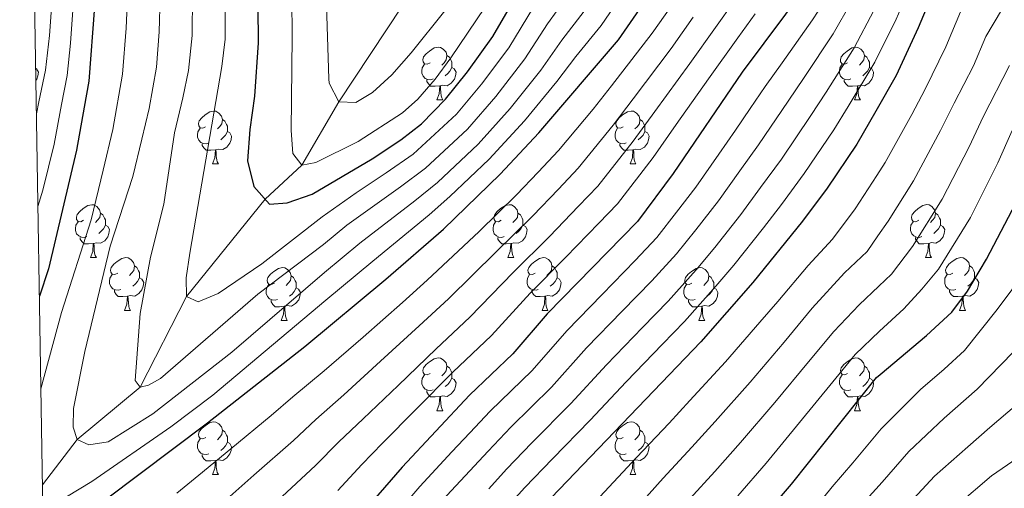
# Model space of a CAD drawing. Units: metres. Extents: x 612490 to 616994, y 4782177 to 4785222.
# Drawn here: x 613396 to 613583, y 4784080 to 4784168 of the extents above; entities that cross this region are included whole.
import ezdxf

# ---------------------------------------------------------------- set-up
doc = ezdxf.new("R2010")
doc.units = ezdxf.units.M
doc.header["$MEASUREMENT"] = 0
doc.linetypes.add('DGN Style 3', pattern=[1147.6976, 819.784, -327.9136])
for name, color, linetype, lineweight in [('Nivel 11', 7, 'Continuous', 0), ('Nivel 36', 7, 'Continuous', 0), ('Nivel 4', 7, 'Continuous', 0), ('Nivel 5', 7, 'Continuous', 0), ('Nivel 61', 7, 'Continuous', 0), ('Nivel 63', 7, 'Continuous', 0)]:
    doc.layers.add(name, color=color, linetype=linetype, lineweight=lineweight)

msp = doc.modelspace()

# ---------------------------------------------------------------- linework, layer by layer
at = {"layer": 'Nivel 11', "color": 142, "linetype": 'DGN Style 3', "lineweight": 13}
msp.add_polyline3d([(613400.13, 4784080.18, 468.65), (613406.71, 4784088.79, 465), (613418.64, 4784098.72, 460), (613427.44, 4784115.93, 455), (613442.38, 4784134.39, 450), (613449.36, 4784140.83, 445), (613456.41, 4784152.86, 440), (613468.43, 4784171.04, 435), (613471.32, 4784182.48, 430), (613477.58, 4784202.62, 425), (613480.14, 4784210.4, 420), (613481.78, 4784217.58, 415), (613487.33, 4784226.28, 410), (613490.8, 4784246.33, 405), (613489.23, 4784273.15, 400), (613485.76, 4784287.71, 395), (613478.82, 4784313.78, 390), (613470.25, 4784345.95, 385), (613458.34, 4784378.8, 380)], dxfattribs=at)
at = {"layer": 'Nivel 36', "color": 92, "linetype": 'Continuous', "lineweight": 0}
for p, q in [((613475.04, 4784153.24), (613476.17, 4784153.24)), ((613554.37, 4784153.24), (613555.5, 4784153.24)), ((613432.4, 4784141.1), (613433.53, 4784141.1)), ((613511.73, 4784141.1), (613512.86, 4784141.1)), ((613409.22, 4784123.33), (613410.34, 4784123.33)), ((613488.54, 4784123.33), (613489.67, 4784123.33)), ((613567.87, 4784123.33), (613569, 4784123.33)), ((613415.69, 4784113.3), (613416.82, 4784113.3)), ((613495.02, 4784113.3), (613496.14, 4784113.3)), ((613574.35, 4784113.3), (613575.47, 4784113.3)), ((613445.46, 4784111.39), (613446.59, 4784111.39)), ((613524.79, 4784111.39), (613525.92, 4784111.39)), ((613475.04, 4784094.25), (613476.17, 4784094.25)), ((613554.37, 4784094.25), (613555.5, 4784094.25)), ((613432.41, 4784082.11), (613433.53, 4784082.11)), ((613511.73, 4784082.11), (613512.86, 4784082.11))]:
    msp.add_line(p, q, dxfattribs=at)
at = {"layer": 'Nivel 36', "color": 92, "linetype": 'Continuous', "lineweight": 0, "flags": 128}
for points in [[(613473.74, 4784160.3), (613473.21, 4784160.03), (613472.68, 4784160.09), (613472.42, 4784160.46), (613472.36, 4784160.88), (613472.52, 4784161.4), (613473, 4784162), (613473.64, 4784162.53), (613474.54, 4784163.11), (613475.28, 4784163.27), (613475.71, 4784163.22), (613476.24, 4784162.9), (613476.77, 4784162.32), (613476.93, 4784161.68), (613476.82, 4784160.83), (613476.39, 4784160.3), (613475.97, 4784159.87)], [(613476.93, 4784161.68), (613477.4, 4784161.36), (613477.72, 4784160.72), (613477.88, 4784160.4), (613477.88, 4784159.82), (613477.88, 4784159.4), (613477.51, 4784158.71), (613477.09, 4784158.23), (613476.61, 4784157.81)], [(613553.07, 4784160.3), (613552.54, 4784160.03), (613552.01, 4784160.09), (613551.74, 4784160.46), (613551.69, 4784160.88), (613551.85, 4784161.4), (613552.33, 4784162), (613552.96, 4784162.53), (613553.86, 4784163.11), (613554.61, 4784163.27), (613555.03, 4784163.22), (613555.56, 4784162.9), (613556.09, 4784162.32), (613556.25, 4784161.68), (613556.14, 4784160.83), (613555.72, 4784160.3), (613555.3, 4784159.87)], [(613556.25, 4784161.68), (613556.73, 4784161.36), (613557.04, 4784160.72), (613557.2, 4784160.4), (613557.2, 4784159.82), (613557.2, 4784159.4), (613556.84, 4784158.71), (613556.42, 4784158.23), (613555.94, 4784157.81)], [(613474.33, 4784157.22), (613473.9, 4784157.06), (613473.32, 4784157.12), (613472.84, 4784157.33), (613472.42, 4784157.75), (613472.2, 4784158.34), (613472.2, 4784158.76), (613472.26, 4784159.34), (613472.68, 4784160.03)], [(613553.65, 4784157.22), (613553.23, 4784157.06), (613552.64, 4784157.12), (613552.17, 4784157.33), (613551.74, 4784157.75), (613551.53, 4784158.34), (613551.53, 4784158.76), (613551.58, 4784159.34), (613552.01, 4784160.03)], [(613398.8, 4784159.26), (613399, 4784159.15), (613399.35, 4784158.53), (613399.24, 4784157.81), (613399.03, 4784157.17), (613398.84, 4784156.94)], [(613477.88, 4784159.4), (613478.33, 4784159.15), (613478.68, 4784158.53), (613478.57, 4784157.81), (613478.36, 4784157.17), (613477.77, 4784156.43), (613476.98, 4784155.95), (613476.13, 4784156.05), (613475.7, 4784155.92)], [(613557.2, 4784159.4), (613557.66, 4784159.15), (613558, 4784158.53), (613557.9, 4784157.81), (613557.68, 4784157.17), (613557.1, 4784156.43), (613556.3, 4784155.95), (613555.46, 4784156.05), (613555.02, 4784155.92)], [(613475.59, 4784155.92), (613474.7, 4784155.84), (613473.85, 4784155.84), (613473.43, 4784156.27), (613473.11, 4784156.74), (613473.11, 4784157.06)], [(613475.04, 4784153.24), (613475.48, 4784154.4), (613475.59, 4784155.92), (613475.7, 4784155.92), (613475.73, 4784155.34), (613475.77, 4784154.65), (613475.84, 4784154.04), (613475.95, 4784153.64), (613476.17, 4784153.24)], [(613554.92, 4784155.92), (613554.02, 4784155.84), (613553.18, 4784155.84), (613552.75, 4784156.27), (613552.43, 4784156.74), (613552.43, 4784157.06)], [(613554.37, 4784153.24), (613554.8, 4784154.4), (613554.92, 4784155.92), (613555.02, 4784155.92), (613555.06, 4784155.34), (613555.1, 4784154.65), (613555.16, 4784154.04), (613555.28, 4784153.64), (613555.5, 4784153.24)], [(613431.1, 4784148.16), (613430.58, 4784147.89), (613430.04, 4784147.95), (613429.78, 4784148.32), (613429.72, 4784148.74), (613429.88, 4784149.26), (613430.36, 4784149.86), (613431, 4784150.39), (613431.9, 4784150.97), (613432.64, 4784151.13), (613433.07, 4784151.08), (613433.6, 4784150.76), (613434.13, 4784150.18), (613434.29, 4784149.54), (613434.18, 4784148.69), (613433.76, 4784148.16), (613433.34, 4784147.73)], [(613510.43, 4784148.16), (613509.9, 4784147.89), (613509.37, 4784147.95), (613509.11, 4784148.32), (613509.05, 4784148.74), (613509.21, 4784149.26), (613509.69, 4784149.86), (613510.33, 4784150.39), (613511.23, 4784150.97), (613511.97, 4784151.13), (613512.4, 4784151.08), (613512.93, 4784150.76), (613513.46, 4784150.18), (613513.62, 4784149.54), (613513.51, 4784148.69), (613513.08, 4784148.16), (613512.66, 4784147.73)], [(613434.29, 4784149.54), (613434.76, 4784149.22), (613435.08, 4784148.58), (613435.24, 4784148.26), (613435.24, 4784147.68), (613435.24, 4784147.26), (613434.87, 4784146.57), (613434.45, 4784146.09), (613433.97, 4784145.67)], [(613513.62, 4784149.54), (613514.09, 4784149.22), (613514.41, 4784148.58), (613514.57, 4784148.26), (613514.57, 4784147.68), (613514.57, 4784147.26), (613514.2, 4784146.57), (613513.78, 4784146.09), (613513.3, 4784145.67)], [(613431.69, 4784145.08), (613431.26, 4784144.92), (613430.68, 4784144.98), (613430.2, 4784145.19), (613429.78, 4784145.61), (613429.56, 4784146.2), (613429.56, 4784146.62), (613429.62, 4784147.2), (613430.04, 4784147.89)], [(613435.24, 4784147.26), (613435.7, 4784147.01), (613436.04, 4784146.39), (613435.93, 4784145.67), (613435.72, 4784145.03), (613435.14, 4784144.29), (613434.34, 4784143.81), (613433.49, 4784143.91), (613433.06, 4784143.78)], [(613511.02, 4784145.08), (613510.59, 4784144.92), (613510.01, 4784144.98), (613509.53, 4784145.19), (613509.11, 4784145.61), (613508.89, 4784146.2), (613508.89, 4784146.62), (613508.95, 4784147.2), (613509.37, 4784147.89)], [(613514.57, 4784147.26), (613515.02, 4784147.01), (613515.37, 4784146.39), (613515.26, 4784145.67), (613515.05, 4784145.03), (613514.46, 4784144.29), (613513.67, 4784143.81), (613512.82, 4784143.91), (613512.39, 4784143.78)], [(613432.95, 4784143.78), (613432.06, 4784143.7), (613431.22, 4784143.7), (613430.79, 4784144.13), (613430.47, 4784144.6), (613430.47, 4784144.92)], [(613512.28, 4784143.78), (613511.39, 4784143.7), (613510.54, 4784143.7), (613510.12, 4784144.13), (613509.8, 4784144.6), (613509.8, 4784144.92)], [(613432.4, 4784141.1), (613432.84, 4784142.26), (613432.95, 4784143.78), (613433.06, 4784143.78), (613433.1, 4784143.2), (613433.13, 4784142.51), (613433.2, 4784141.9), (613433.32, 4784141.5), (613433.53, 4784141.1)], [(613511.73, 4784141.1), (613512.17, 4784142.26), (613512.28, 4784143.78), (613512.39, 4784143.78), (613512.42, 4784143.2), (613512.46, 4784142.51), (613512.53, 4784141.9), (613512.64, 4784141.5), (613512.86, 4784141.1)], [(613407.92, 4784130.39), (613407.39, 4784130.12), (613406.86, 4784130.18), (613406.59, 4784130.55), (613406.54, 4784130.98), (613406.7, 4784131.5), (613407.18, 4784132.09), (613407.81, 4784132.62), (613408.71, 4784133.2), (613409.46, 4784133.36), (613409.88, 4784133.31), (613410.41, 4784133), (613410.94, 4784132.41), (613411.1, 4784131.77), (613410.99, 4784130.92), (613410.57, 4784130.39), (613410.15, 4784129.96)], [(613411.1, 4784131.77), (613411.58, 4784131.46), (613411.89, 4784130.82), (613412.05, 4784130.5), (613412.05, 4784129.92), (613412.05, 4784129.49), (613411.68, 4784128.8), (613411.26, 4784128.32), (613410.78, 4784127.9)], [(613487.24, 4784130.39), (613486.72, 4784130.12), (613486.18, 4784130.18), (613485.92, 4784130.55), (613485.86, 4784130.98), (613486.02, 4784131.5), (613486.5, 4784132.09), (613487.14, 4784132.62), (613488.04, 4784133.2), (613488.78, 4784133.36), (613489.21, 4784133.31), (613489.74, 4784133), (613490.27, 4784132.41), (613490.43, 4784131.77), (613490.32, 4784130.92), (613489.9, 4784130.39), (613489.48, 4784129.96)], [(613490.43, 4784131.77), (613490.9, 4784131.46), (613491.22, 4784130.82), (613491.38, 4784130.5), (613491.38, 4784129.92), (613491.38, 4784129.49), (613491.01, 4784128.8), (613490.59, 4784128.32), (613490.11, 4784127.9)], [(613566.57, 4784130.39), (613566.04, 4784130.13), (613565.51, 4784130.18), (613565.25, 4784130.55), (613565.19, 4784130.98), (613565.35, 4784131.5), (613565.83, 4784132.09), (613566.47, 4784132.62), (613567.37, 4784133.21), (613568.11, 4784133.37), (613568.54, 4784133.31), (613569.07, 4784133), (613569.6, 4784132.41), (613569.76, 4784131.77), (613569.65, 4784130.92), (613569.22, 4784130.39), (613568.8, 4784129.97)], [(613569.76, 4784131.77), (613570.23, 4784131.46), (613570.55, 4784130.82), (613570.71, 4784130.5), (613570.71, 4784129.92), (613570.71, 4784129.49), (613570.34, 4784128.8), (613569.92, 4784128.32), (613569.44, 4784127.9)], [(613408.5, 4784127.31), (613408.08, 4784127.15), (613407.49, 4784127.21), (613407.02, 4784127.42), (613406.59, 4784127.84), (613406.38, 4784128.43), (613406.38, 4784128.85), (613406.43, 4784129.44), (613406.86, 4784130.12)], [(613487.83, 4784127.31), (613487.4, 4784127.15), (613486.82, 4784127.21), (613486.34, 4784127.42), (613485.92, 4784127.84), (613485.7, 4784128.43), (613485.7, 4784128.85), (613485.76, 4784129.44), (613486.18, 4784130.12)], [(613567.16, 4784127.31), (613566.73, 4784127.15), (613566.15, 4784127.21), (613565.67, 4784127.42), (613565.25, 4784127.85), (613565.03, 4784128.43), (613565.03, 4784128.85), (613565.09, 4784129.44), (613565.51, 4784130.13)], [(613412.05, 4784129.49), (613412.51, 4784129.24), (613412.85, 4784128.62), (613412.74, 4784127.9), (613412.53, 4784127.26), (613411.95, 4784126.52), (613411.15, 4784126.04), (613410.3, 4784126.14), (613409.87, 4784126.02)], [(613491.38, 4784129.49), (613491.84, 4784129.24), (613492.18, 4784128.62), (613492.07, 4784127.9), (613491.86, 4784127.26), (613491.28, 4784126.52), (613490.48, 4784126.04), (613489.63, 4784126.14), (613489.2, 4784126.02)], [(613570.71, 4784129.49), (613571.16, 4784129.24), (613571.51, 4784128.63), (613571.4, 4784127.9), (613571.19, 4784127.26), (613570.6, 4784126.52), (613569.81, 4784126.04), (613568.96, 4784126.15), (613568.53, 4784126.02)], [(613409.76, 4784126.02), (613408.87, 4784125.93), (613408.03, 4784125.93), (613407.6, 4784126.36), (613407.28, 4784126.84), (613407.28, 4784127.15)], [(613409.22, 4784123.33), (613409.65, 4784124.49), (613409.76, 4784126.02), (613409.87, 4784126.02), (613409.91, 4784125.43), (613409.94, 4784124.74), (613410.01, 4784124.13), (613410.13, 4784123.73), (613410.34, 4784123.33)], [(613489.09, 4784126.02), (613488.2, 4784125.93), (613487.36, 4784125.93), (613486.93, 4784126.36), (613486.61, 4784126.84), (613486.61, 4784127.15)], [(613488.54, 4784123.33), (613488.98, 4784124.49), (613489.09, 4784126.02), (613489.2, 4784126.02), (613489.24, 4784125.43), (613489.27, 4784124.74), (613489.34, 4784124.13), (613489.46, 4784123.73), (613489.67, 4784123.33)], [(613568.42, 4784126.02), (613567.53, 4784125.93), (613566.68, 4784125.93), (613566.26, 4784126.36), (613565.94, 4784126.84), (613565.94, 4784127.15)], [(613567.87, 4784123.33), (613568.31, 4784124.49), (613568.42, 4784126.02), (613568.53, 4784126.02), (613568.56, 4784125.43), (613568.6, 4784124.75), (613568.67, 4784124.13), (613568.78, 4784123.73), (613569, 4784123.33)], [(613414.39, 4784120.36), (613413.86, 4784120.09), (613413.33, 4784120.14), (613413.07, 4784120.52), (613413.01, 4784120.94), (613413.17, 4784121.46), (613413.65, 4784122.06), (613414.29, 4784122.58), (613415.19, 4784123.17), (613415.93, 4784123.33), (613416.36, 4784123.28), (613416.89, 4784122.96), (613417.42, 4784122.38), (613417.58, 4784121.74), (613417.47, 4784120.88), (613417.04, 4784120.36), (613416.62, 4784119.93)], [(613493.72, 4784120.36), (613493.19, 4784120.09), (613492.66, 4784120.14), (613492.4, 4784120.52), (613492.34, 4784120.94), (613492.5, 4784121.46), (613492.98, 4784122.06), (613493.62, 4784122.58), (613494.52, 4784123.17), (613495.26, 4784123.33), (613495.68, 4784123.28), (613496.22, 4784122.96), (613496.74, 4784122.38), (613496.9, 4784121.74), (613496.8, 4784120.88), (613496.37, 4784120.36), (613495.95, 4784119.93)], [(613573.05, 4784120.36), (613572.52, 4784120.09), (613571.99, 4784120.15), (613571.72, 4784120.52), (613571.67, 4784120.94), (613571.83, 4784121.46), (613572.31, 4784122.06), (613572.94, 4784122.59), (613573.84, 4784123.17), (613574.59, 4784123.33), (613575.01, 4784123.28), (613575.54, 4784122.96), (613576.07, 4784122.38), (613576.23, 4784121.74), (613576.12, 4784120.89), (613575.7, 4784120.36), (613575.28, 4784119.93)], [(613417.58, 4784121.74), (613418.05, 4784121.42), (613418.37, 4784120.78), (613418.53, 4784120.46), (613418.53, 4784119.88), (613418.53, 4784119.46), (613418.16, 4784118.76), (613417.74, 4784118.28), (613417.26, 4784117.86)], [(613444.16, 4784118.45), (613443.63, 4784118.18), (613443.1, 4784118.24), (613442.84, 4784118.61), (613442.78, 4784119.04), (613442.94, 4784119.56), (613443.42, 4784120.15), (613444.06, 4784120.68), (613444.96, 4784121.26), (613445.7, 4784121.42), (613446.13, 4784121.37), (613446.66, 4784121.06), (613447.19, 4784120.47), (613447.35, 4784119.83), (613447.24, 4784118.98), (613446.81, 4784118.45), (613446.39, 4784118.02)], [(613496.9, 4784121.74), (613497.38, 4784121.42), (613497.7, 4784120.78), (613497.86, 4784120.46), (613497.86, 4784119.88), (613497.86, 4784119.46), (613497.48, 4784118.76), (613497.06, 4784118.28), (613496.58, 4784117.86)], [(613523.49, 4784118.45), (613522.96, 4784118.19), (613522.43, 4784118.24), (613522.17, 4784118.61), (613522.11, 4784119.04), (613522.27, 4784119.56), (613522.75, 4784120.15), (613523.39, 4784120.68), (613524.29, 4784121.27), (613525.03, 4784121.43), (613525.46, 4784121.37), (613525.99, 4784121.06), (613526.52, 4784120.47), (613526.68, 4784119.83), (613526.57, 4784118.98), (613526.14, 4784118.45), (613525.72, 4784118.03)], [(613576.23, 4784121.74), (613576.71, 4784121.42), (613577.02, 4784120.78), (613577.18, 4784120.46), (613577.18, 4784119.88), (613577.18, 4784119.46), (613576.81, 4784118.77), (613576.39, 4784118.29), (613575.91, 4784117.87)], [(613414.98, 4784117.28), (613414.55, 4784117.12), (613413.97, 4784117.18), (613413.49, 4784117.38), (613413.07, 4784117.81), (613412.85, 4784118.4), (613412.85, 4784118.82), (613412.91, 4784119.4), (613413.33, 4784120.09)], [(613418.53, 4784119.46), (613418.98, 4784119.2), (613419.33, 4784118.59), (613419.22, 4784117.86), (613419.01, 4784117.22), (613418.42, 4784116.48), (613417.63, 4784116), (613416.78, 4784116.11), (613416.35, 4784115.98)], [(613447.35, 4784119.83), (613447.82, 4784119.52), (613448.14, 4784118.88), (613448.3, 4784118.56), (613448.3, 4784117.98), (613448.3, 4784117.55), (613447.93, 4784116.86), (613447.51, 4784116.38), (613447.03, 4784115.96)], [(613494.3, 4784117.28), (613493.88, 4784117.12), (613493.3, 4784117.18), (613492.82, 4784117.38), (613492.4, 4784117.81), (613492.18, 4784118.4), (613492.18, 4784118.82), (613492.24, 4784119.4), (613492.66, 4784120.09)], [(613497.86, 4784119.46), (613498.31, 4784119.2), (613498.66, 4784118.59), (613498.54, 4784117.86), (613498.34, 4784117.22), (613497.75, 4784116.48), (613496.96, 4784116), (613496.1, 4784116.11), (613495.68, 4784115.98)], [(613526.68, 4784119.83), (613527.15, 4784119.52), (613527.47, 4784118.88), (613527.63, 4784118.56), (613527.63, 4784117.98), (613527.63, 4784117.55), (613527.26, 4784116.86), (613526.84, 4784116.38), (613526.36, 4784115.96)], [(613573.63, 4784117.28), (613573.21, 4784117.12), (613572.62, 4784117.18), (613572.15, 4784117.39), (613571.72, 4784117.81), (613571.51, 4784118.4), (613571.51, 4784118.82), (613571.56, 4784119.4), (613571.99, 4784120.09)], [(613577.18, 4784119.46), (613577.64, 4784119.21), (613577.98, 4784118.59), (613577.87, 4784117.87), (613577.66, 4784117.23), (613577.08, 4784116.49), (613576.28, 4784116.01), (613575.43, 4784116.11), (613575, 4784115.98)], [(613416.24, 4784115.98), (613415.35, 4784115.9), (613414.5, 4784115.9), (613414.08, 4784116.32), (613413.76, 4784116.8), (613413.76, 4784117.12)], [(613444.75, 4784115.37), (613444.32, 4784115.21), (613443.74, 4784115.27), (613443.26, 4784115.48), (613442.84, 4784115.9), (613442.62, 4784116.49), (613442.62, 4784116.91), (613442.68, 4784117.5), (613443.1, 4784118.18)], [(613448.3, 4784117.55), (613448.76, 4784117.3), (613449.1, 4784116.68), (613448.99, 4784115.96), (613448.78, 4784115.32), (613448.2, 4784114.58), (613447.4, 4784114.1), (613446.55, 4784114.2), (613446.12, 4784114.08)], [(613495.56, 4784115.98), (613494.68, 4784115.9), (613493.83, 4784115.9), (613493.4, 4784116.32), (613493.08, 4784116.8), (613493.08, 4784117.12)], [(613524.08, 4784115.37), (613523.65, 4784115.21), (613523.07, 4784115.27), (613522.59, 4784115.48), (613522.17, 4784115.91), (613521.95, 4784116.49), (613521.95, 4784116.91), (613522.01, 4784117.5), (613522.43, 4784118.19)], [(613527.63, 4784117.55), (613528.08, 4784117.3), (613528.43, 4784116.69), (613528.32, 4784115.96), (613528.11, 4784115.32), (613527.52, 4784114.58), (613526.73, 4784114.1), (613525.88, 4784114.21), (613525.45, 4784114.08)], [(613574.89, 4784115.98), (613574, 4784115.9), (613573.16, 4784115.9), (613572.73, 4784116.33), (613572.41, 4784116.8), (613572.41, 4784117.12)], [(613415.69, 4784113.3), (613416.13, 4784114.46), (613416.24, 4784115.98), (613416.35, 4784115.98), (613416.38, 4784115.4), (613416.42, 4784114.71), (613416.49, 4784114.1), (613416.6, 4784113.7), (613416.82, 4784113.3)], [(613446.01, 4784114.08), (613445.12, 4784113.99), (613444.28, 4784113.99), (613443.85, 4784114.42), (613443.53, 4784114.9), (613443.53, 4784115.21)], [(613495.02, 4784113.3), (613495.46, 4784114.46), (613495.56, 4784115.98), (613495.68, 4784115.98), (613495.71, 4784115.4), (613495.74, 4784114.71), (613495.82, 4784114.1), (613495.93, 4784113.7), (613496.14, 4784113.3)], [(613525.34, 4784114.08), (613524.45, 4784113.99), (613523.6, 4784113.99), (613523.18, 4784114.42), (613522.86, 4784114.9), (613522.86, 4784115.21)], [(613574.35, 4784113.3), (613574.78, 4784114.46), (613574.89, 4784115.98), (613575, 4784115.98), (613575.04, 4784115.4), (613575.07, 4784114.71), (613575.14, 4784114.1), (613575.26, 4784113.7), (613575.47, 4784113.3)], [(613445.46, 4784111.39), (613445.9, 4784112.55), (613446.01, 4784114.08), (613446.12, 4784114.08), (613446.16, 4784113.49), (613446.19, 4784112.8), (613446.26, 4784112.19), (613446.38, 4784111.79), (613446.59, 4784111.39)], [(613524.79, 4784111.39), (613525.23, 4784112.55), (613525.34, 4784114.08), (613525.45, 4784114.08), (613525.48, 4784113.49), (613525.52, 4784112.81), (613525.59, 4784112.19), (613525.7, 4784111.79), (613525.92, 4784111.39)], [(613473.74, 4784101.31), (613473.21, 4784101.04), (613472.68, 4784101.1), (613472.42, 4784101.47), (613472.36, 4784101.89), (613472.52, 4784102.41), (613473, 4784103.01), (613473.64, 4784103.54), (613474.54, 4784104.12), (613475.28, 4784104.28), (613475.71, 4784104.23), (613476.24, 4784103.91), (613476.77, 4784103.33), (613476.93, 4784102.69), (613476.82, 4784101.84), (613476.39, 4784101.31), (613475.97, 4784100.88)], [(613553.07, 4784101.31), (613552.54, 4784101.04), (613552.01, 4784101.1), (613551.75, 4784101.47), (613551.69, 4784101.89), (613551.85, 4784102.41), (613552.33, 4784103.01), (613552.97, 4784103.54), (613553.87, 4784104.12), (613554.61, 4784104.28), (613555.04, 4784104.23), (613555.57, 4784103.91), (613556.1, 4784103.33), (613556.26, 4784102.69), (613556.15, 4784101.84), (613555.72, 4784101.31), (613555.3, 4784100.88)], [(613476.93, 4784102.69), (613477.4, 4784102.37), (613477.72, 4784101.73), (613477.88, 4784101.41), (613477.88, 4784100.83), (613477.88, 4784100.41), (613477.51, 4784099.72), (613477.09, 4784099.24), (613476.61, 4784098.82)], [(613556.26, 4784102.69), (613556.73, 4784102.37), (613557.05, 4784101.73), (613557.21, 4784101.41), (613557.21, 4784100.83), (613557.21, 4784100.41), (613556.84, 4784099.72), (613556.42, 4784099.24), (613555.94, 4784098.82)], [(613474.33, 4784098.23), (613473.9, 4784098.07), (613473.32, 4784098.13), (613472.84, 4784098.34), (613472.42, 4784098.76), (613472.2, 4784099.35), (613472.2, 4784099.77), (613472.26, 4784100.35), (613472.68, 4784101.04)], [(613477.88, 4784100.41), (613478.33, 4784100.16), (613478.68, 4784099.54), (613478.57, 4784098.82), (613478.36, 4784098.18), (613477.77, 4784097.44), (613476.98, 4784096.96), (613476.13, 4784097.06), (613475.7, 4784096.93)], [(613553.66, 4784098.23), (613553.23, 4784098.07), (613552.65, 4784098.13), (613552.17, 4784098.34), (613551.75, 4784098.76), (613551.53, 4784099.35), (613551.53, 4784099.77), (613551.59, 4784100.35), (613552.01, 4784101.04)], [(613557.21, 4784100.41), (613557.66, 4784100.16), (613558.01, 4784099.54), (613557.9, 4784098.82), (613557.69, 4784098.18), (613557.1, 4784097.44), (613556.31, 4784096.96), (613555.46, 4784097.06), (613555.03, 4784096.93)], [(613475.59, 4784096.93), (613474.7, 4784096.85), (613473.85, 4784096.85), (613473.43, 4784097.28), (613473.11, 4784097.75), (613473.11, 4784098.07)], [(613554.92, 4784096.93), (613554.03, 4784096.85), (613553.18, 4784096.85), (613552.76, 4784097.28), (613552.44, 4784097.75), (613552.44, 4784098.07)], [(613475.04, 4784094.25), (613475.48, 4784095.41), (613475.59, 4784096.93), (613475.7, 4784096.93), (613475.73, 4784096.35), (613475.77, 4784095.66), (613475.84, 4784095.05), (613475.95, 4784094.65), (613476.17, 4784094.25)], [(613554.37, 4784094.25), (613554.81, 4784095.41), (613554.92, 4784096.93), (613555.03, 4784096.93), (613555.06, 4784096.35), (613555.1, 4784095.66), (613555.17, 4784095.05), (613555.28, 4784094.65), (613555.5, 4784094.25)], [(613431.11, 4784089.17), (613430.58, 4784088.9), (613430.05, 4784088.96), (613429.78, 4784089.33), (613429.73, 4784089.75), (613429.89, 4784090.27), (613430.37, 4784090.87), (613431, 4784091.4), (613431.9, 4784091.98), (613432.65, 4784092.14), (613433.07, 4784092.09), (613433.6, 4784091.77), (613434.13, 4784091.19), (613434.29, 4784090.55), (613434.18, 4784089.7), (613433.76, 4784089.17), (613433.34, 4784088.74)], [(613434.29, 4784090.55), (613434.77, 4784090.23), (613435.08, 4784089.59), (613435.24, 4784089.27), (613435.24, 4784088.69), (613435.24, 4784088.27), (613434.87, 4784087.58), (613434.45, 4784087.1), (613433.97, 4784086.68)], [(613510.43, 4784089.17), (613509.9, 4784088.9), (613509.37, 4784088.96), (613509.11, 4784089.33), (613509.05, 4784089.75), (613509.21, 4784090.27), (613509.69, 4784090.87), (613510.33, 4784091.4), (613511.23, 4784091.98), (613511.97, 4784092.14), (613512.4, 4784092.09), (613512.93, 4784091.77), (613513.46, 4784091.19), (613513.62, 4784090.55), (613513.51, 4784089.7), (613513.08, 4784089.17), (613512.66, 4784088.74)], [(613513.62, 4784090.55), (613514.09, 4784090.23), (613514.41, 4784089.59), (613514.57, 4784089.27), (613514.57, 4784088.69), (613514.57, 4784088.27), (613514.2, 4784087.58), (613513.78, 4784087.1), (613513.3, 4784086.68)], [(613431.69, 4784086.09), (613431.27, 4784085.93), (613430.68, 4784085.99), (613430.21, 4784086.2), (613429.78, 4784086.62), (613429.57, 4784087.21), (613429.57, 4784087.63), (613429.62, 4784088.21), (613430.05, 4784088.9)], [(613511.02, 4784086.09), (613510.59, 4784085.93), (613510.01, 4784085.99), (613509.53, 4784086.2), (613509.11, 4784086.62), (613508.89, 4784087.21), (613508.89, 4784087.63), (613508.95, 4784088.21), (613509.37, 4784088.9)], [(613435.24, 4784088.27), (613435.7, 4784088.02), (613436.04, 4784087.4), (613435.93, 4784086.68), (613435.72, 4784086.04), (613435.14, 4784085.3), (613434.34, 4784084.82), (613433.49, 4784084.92), (613433.06, 4784084.79)], [(613514.57, 4784088.27), (613515.02, 4784088.02), (613515.37, 4784087.4), (613515.26, 4784086.68), (613515.05, 4784086.04), (613514.46, 4784085.3), (613513.67, 4784084.82), (613512.82, 4784084.92), (613512.39, 4784084.79)], [(613432.95, 4784084.79), (613432.06, 4784084.71), (613431.22, 4784084.71), (613430.79, 4784085.14), (613430.47, 4784085.61), (613430.47, 4784085.93)], [(613432.41, 4784082.11), (613432.84, 4784083.27), (613432.95, 4784084.79), (613433.06, 4784084.79), (613433.1, 4784084.21), (613433.13, 4784083.52), (613433.2, 4784082.91), (613433.32, 4784082.51), (613433.53, 4784082.11)], [(613512.28, 4784084.79), (613511.39, 4784084.71), (613510.54, 4784084.71), (613510.12, 4784085.14), (613509.8, 4784085.61), (613509.8, 4784085.93)], [(613511.73, 4784082.11), (613512.17, 4784083.27), (613512.28, 4784084.79), (613512.39, 4784084.79), (613512.42, 4784084.21), (613512.46, 4784083.52), (613512.53, 4784082.91), (613512.64, 4784082.51), (613512.86, 4784082.11)]]:
    msp.add_lwpolyline(points, dxfattribs=at)
at = {"layer": 'Nivel 4', "color": 36, "linetype": 'Continuous', "lineweight": 30, "flags": 128}
for points, elevation in [([(613405.6, 4784072.51), (613431.44, 4784091.94), (613449.97, 4784106.41), (613465.35, 4784119.2), (613476.26, 4784128.74), (613487.05, 4784139.16), (613494.39, 4784146.98), (613509.53, 4784164.67), (613519.82, 4784179.52), (613522.4, 4784183.8), (613531.94, 4784202.74), (613537.49, 4784214.98), (613545.46, 4784235.35), (613548.65, 4784244.82), (613551.09, 4784253.76), (613553.71, 4784265.63), (613555.27, 4784277.28), (613556.15, 4784281.34), (613557.79, 4784288.84), (613558.87, 4784304.07), (613560.64, 4784322.61), (613561.66, 4784342.34), (613563.15, 4784358.76), (613563.76, 4784378.74)], 475), ([(613579.49, 4784306.22), (613577.13, 4784295.63), (613569.96, 4784246.27), (613566.57, 4784230.9), (613563.7, 4784221.3), (613557.5, 4784203.21), (613555.03, 4784196), (613552.72, 4784190.6), (613549.92, 4784185.21), (613547.71, 4784179.53), (613545.39, 4784175.1), (613533.04, 4784158.5), (613519.93, 4784139.27), (613513.12, 4784130.17), (613495.97, 4784112.63), (613489.45, 4784105.04), (613481.22, 4784097.19), (613468.41, 4784083.52), (613460.45, 4784074.38), (613441.94, 4784054.91), (613416.79, 4784026.49), (613407.37, 4784018.22), (613401.26, 4784012.15)], 500), ([(613604.7, 4784227.73), (613600.46, 4784227.95), (613595.58, 4784226.17), (613592.47, 4784223.24), (613589.84, 4784219.1), (613580.89, 4784201.25), (613566.48, 4784166.95), (613562.28, 4784157.88), (613558.4, 4784151.08), (613554.83, 4784144.84), (613549.2, 4784136.52), (613544.51, 4784130.24), (613535.09, 4784118.56), (613525.17, 4784107.34), (613495.26, 4784076.17), (613485.34, 4784065.3), (613478.88, 4784056.54), (613470.55, 4784048), (613464.3, 4784039.98), (613423.3, 4783992.1), (613419.1, 4783986.73), (613412.05, 4783976.15), (613408.96, 4783972.24), (613402.04, 4783965.82)], 525), ([(613440.76, 4784198.56), (613441.08, 4784164.07), (613440.38, 4784153.93), (613439.47, 4784147.64), (613439.04, 4784141.7), (613440.24, 4784136.78), (613443.24, 4784133.44), (613446.6, 4784133.7), (613451.32, 4784135.38), (613462.73, 4784142.09), (613468.18, 4784145.65), (613472.12, 4784148.72), (613476.68, 4784153.37), (613480.83, 4784158.55), (613485.64, 4784165.31), (613500.13, 4784190.08)], 450), ([(613410.1, 4784179.63), (613410.1, 4784172.54), (613409.98, 4784170.96), (613408.9, 4784156.79), (613408.02, 4784151.84), (613406.57, 4784143.7), (613401.22, 4784121.19), (613399.53, 4784115.96)], 475), ([(613427.23, 4783926.43), (613449.7, 4783964.78), (613455.76, 4783974.29), (613461.85, 4783982.2), (613478.37, 4784001.06), (613484.71, 4784008.81), (613488.94, 4784014.71), (613499.37, 4784030.65), (613507.12, 4784039.26), (613517.12, 4784049.38), (613530.06, 4784065.88), (613542.41, 4784080.33), (613558.56, 4784100.55), (613559.26, 4784101.13), (613568.08, 4784108.54), (613572.84, 4784112.96), (613575.85, 4784116.95), (613579.48, 4784122.99), (613585.03, 4784133.67)], 550)]:
    msp.add_lwpolyline(points, dxfattribs=dict(at, elevation=elevation))
at = {"layer": 'Nivel 5', "color": 36, "linetype": 'Continuous', "lineweight": 0, "flags": 128}
for points, elevation in [([(613396.81, 4784278.81), (613398.87, 4784274.25), (613400.96, 4784269.63), (613404.69, 4784260.31), (613407.83, 4784250.41), (613409.78, 4784243.48), (613410.98, 4784238.45), (613412.09, 4784233.47), (613414.2, 4784223.28), (613415.39, 4784216.69), (613415.97, 4784209.66), (613416.13, 4784204.3), (613416.22, 4784199.01), (613416.24, 4784189.01), (613416.26, 4784179.01), (613416.28, 4784172.74), (613415.99, 4784166.85), (613415.33, 4784158.14), (613413.47, 4784147.66), (613411.61, 4784139.88), (613409.37, 4784130.46), (613403.74, 4784112.89), (613399.82, 4784098.37)], 470), ([(613397.28, 4784250.56), (613398.31, 4784247.48), (613400.1, 4784240.62), (613402.23, 4784230.86), (613403.23, 4784225.96), (613405.5, 4784214.48), (613405.98, 4784208.45), (613406.04, 4784199.2), (613406.1, 4784188.29), (613406.11, 4784179.29), (613406.06, 4784173), (613405.4, 4784164.02), (613404.78, 4784157.86), (613403.71, 4784152.36), (613402.32, 4784144.85), (613400.16, 4784136.12), (613399.24, 4784133)], 480), ([(613397.6, 4784231.2), (613398.03, 4784229.47), (613399.1, 4784224.57), (613401.35, 4784213.53), (613401.88, 4784207.77), (613401.99, 4784199.28), (613402.1, 4784187.46), (613402.12, 4784179.46), (613402.02, 4784173.47), (613401.46, 4784165.49), (613400.65, 4784158.92), (613399.39, 4784152.86), (613398.95, 4784150.59)], 485), ([(613481.96, 4784068.94), (613491.76, 4784079.64), (613496.99, 4784085.1), (613504.18, 4784092.45), (613511.02, 4784099.74), (613517.89, 4784106.87), (613522.06, 4784111.19), (613528.05, 4784117.88), (613531.46, 4784121.9), (613537.09, 4784128.94), (613540.53, 4784133.42), (613544.84, 4784139.26), (613550.47, 4784147.57), (613553.14, 4784151.97), (613558.23, 4784160.4), (613562.26, 4784168.58), (613564.94, 4784174.74), (613566.94, 4784179.56), (613569.04, 4784184.33), (613571.06, 4784189.1), (613573.04, 4784194.06), (613576.2, 4784202.58), (613583.03, 4784219.45)], 520), ([(613452.77, 4784211.08), (613454.53, 4784157.24), (613454.58, 4784156.41), (613456.41, 4784152.86), (613459.65, 4784152.73), (613462.8, 4784154.63), (613466.47, 4784158.03), (613470.13, 4784162.21), (613476.53, 4784170.16)], 440), ([(613506.02, 4784077.9), (613512.95, 4784085.38), (613519.14, 4784091.91), (613523.08, 4784096.16), (613529.86, 4784103.5), (613536.4, 4784111.04), (613539.78, 4784114.95), (613545.58, 4784121.83), (613550.18, 4784126.78), (613554.53, 4784132.6), (613558.6, 4784138.87), (613560.22, 4784141.36), (613565.24, 4784150.48), (613567.8, 4784155.26), (613571.74, 4784163.33), (613574.85, 4784170.73), (613594.24, 4784208.36)], 530), ([(613447.36, 4784187.33), (613447.55, 4784165.25), (613447.32, 4784147.42), (613447.66, 4784143.08), (613449.36, 4784140.83), (613452.05, 4784141.39), (613460.08, 4784145.36), (613468.49, 4784150.78), (613471.44, 4784153.41), (613474.74, 4784157.19), (613477.7, 4784161.21), (613484.12, 4784170.8)], 445), ([(613404.65, 4784077.9), (613409.46, 4784080.79), (613424.46, 4784091.18), (613432.46, 4784097.18), (613453.94, 4784115.2), (613462.88, 4784122.63), (613473.55, 4784131.41), (613477.52, 4784134.9), (613484.98, 4784142), (613491.68, 4784149.3), (613497.84, 4784156.72), (613501.45, 4784161.49), (613506.27, 4784167.39), (613511.33, 4784174.83)], 470), ([(613511.11, 4784073.72), (613518.04, 4784081.45), (613523.49, 4784087.3), (613527.91, 4784092.2), (613534.56, 4784099.66), (613541.02, 4784107.27), (613546.36, 4784113.69), (613552.46, 4784120.41), (613556.76, 4784124.47), (613558.8, 4784127.44), (613560.75, 4784130.26), (613565.61, 4784137.87), (613570.69, 4784147.42), (613573.31, 4784152.65), (613576.99, 4784159.72), (613579.32, 4784165.27), (613585.49, 4784175.66)], 535), ([(613422.45, 4784172.95), (613422.26, 4784166.16), (613421.76, 4784159.48), (613420.36, 4784151.63), (613418.97, 4784145.79), (613417.29, 4784138.73), (613412.99, 4784125.46), (613408.17, 4784105.47), (613406, 4784094.68), (613405.91, 4784091.13), (613406.71, 4784088.79), (613408.94, 4784087.74), (613412.57, 4784088.36), (613421.08, 4784093.67), (613436.05, 4784105.37), (613453.71, 4784120.5), (613460.42, 4784126.07), (613470.85, 4784134.08), (613475.18, 4784137.58), (613482.9, 4784144.84), (613488.97, 4784151.61), (613494.79, 4784158.87), (613498.76, 4784164.6), (613503, 4784170.1)], 465), ([(613428.63, 4784173.15), (613428.53, 4784165.46), (613427.84, 4784158.86), (613426.79, 4784153.65), (613425.21, 4784147), (613423.14, 4784133.46), (613420.64, 4784123.39), (613418.67, 4784112.71), (613417.7, 4784100), (613418.64, 4784098.72), (613420.24, 4784099.08), (613422.54, 4784100.34), (613440.99, 4784116.35), (613453.48, 4784125.79), (613457.95, 4784129.5), (613468.14, 4784136.75), (613472.85, 4784140.27), (613480.83, 4784147.68), (613486.25, 4784153.92), (613491.74, 4784161.02), (613496.07, 4784167.72), (613499.74, 4784172.82)], 460), ([(613434.81, 4784173.36), (613434.81, 4784164.77), (613434.15, 4784159.56), (613428.09, 4784124.14), (613427.42, 4784119.49), (613427.44, 4784115.93), (613429.68, 4784114.89), (613433.5, 4784116.48), (613441.78, 4784122.15), (613453.25, 4784131.08), (613459.68, 4784135.63), (613465.43, 4784139.42), (613470.51, 4784142.96), (613478.75, 4784150.52), (613483.54, 4784156.24), (613488.69, 4784163.16), (613493.38, 4784170.83)], 455), ([(613464.84, 4784071.76), (613471.79, 4784079.87), (613477.88, 4784086.41), (613481.29, 4784090.07), (613485.16, 4784094.17), (613493.13, 4784101.89), (613499.73, 4784109.41), (613506.45, 4784116.3), (613512.73, 4784122.74), (613516.85, 4784127.1), (613520.56, 4784131.93), (613524.22, 4784136.69), (613528.57, 4784142.93), (613531.76, 4784147.49), (613534.58, 4784151.63), (613537.4, 4784155.77), (613540.61, 4784160.29), (613546.38, 4784168.44), (613549.6, 4784173.47)], 505), ([(613425.66, 4784078.6), (613429.8, 4784082), (613435.87, 4784086.98), (613443.55, 4784093.35), (613447.64, 4784096.89), (613453.65, 4784101.83), (613461, 4784108.22), (613468.52, 4784114.79), (613473.18, 4784119), (613483.08, 4784128.29), (613490.17, 4784135.21), (613494.3, 4784139.56), (613498.14, 4784143.62), (613504.7, 4784151.52), (613508.24, 4784155.92), (613515.95, 4784165.9), (613519.47, 4784170.93)], 480), ([(613444.71, 4784077.05), (613452, 4784083.86), (613456.38, 4784088.32), (613461.03, 4784092.68), (613467.69, 4784099.06), (613474.87, 4784105.99), (613481.32, 4784112.02), (613489.52, 4784120.46), (613496.4, 4784127.33), (613501.96, 4784133.08), (613505.63, 4784136.9), (613512.32, 4784145.4), (613516.41, 4784151.02), (613523.08, 4784160.13), (613527.95, 4784166.99), (613531.58, 4784172.05)], 490), ([(613475.18, 4784076.23), (613484.78, 4784086.59), (613489.1, 4784091.15), (613496.81, 4784098.74), (613503.49, 4784106.18), (613510.26, 4784113.16), (613515.84, 4784118.89), (613520.58, 4784124.03), (613524.2, 4784128.58), (613528.51, 4784134.1), (613532.56, 4784139.76), (613536.12, 4784144.75), (613541.76, 4784153.04), (613544.79, 4784157.52), (613550.35, 4784165.8), (613553.82, 4784171.84)], 510), ([(613434.02, 4784076.47), (613440.29, 4784082.02), (613447.78, 4784088.61), (613452.01, 4784092.6), (613457.34, 4784097.26), (613464.34, 4784103.64), (613471.7, 4784110.39), (613477.25, 4784115.51), (613486.3, 4784124.38), (613493.28, 4784131.27), (613498.13, 4784136.32), (613501.88, 4784140.26), (613508.51, 4784148.46), (613512.32, 4784153.47), (613519.52, 4784163.02), (613523.71, 4784168.96)], 485), ([(613456.23, 4784079.12), (613460.75, 4784084.03), (613464.72, 4784088.1), (613471.03, 4784094.47), (613478.04, 4784101.59), (613485.38, 4784108.53), (613492.74, 4784116.54), (613499.52, 4784123.39), (613505.79, 4784129.84), (613509.37, 4784133.53), (613516.12, 4784142.34), (613520.5, 4784148.56), (613526.65, 4784157.25), (613532.19, 4784165.03), (613535.5, 4784169.56)], 495), ([(613484.88, 4784079.44), (613488.27, 4784083.12), (613493.05, 4784088.13), (613500.5, 4784095.6), (613507.26, 4784102.96), (613514.08, 4784110.02), (613518.95, 4784115.04), (613524.31, 4784120.96), (613527.83, 4784125.24), (613532.8, 4784131.52), (613536.54, 4784136.59), (613540.48, 4784142), (613546.11, 4784150.3), (613548.96, 4784154.74), (613554.33, 4784163.16), (613558.06, 4784170.25)], 515), ([(613523.12, 4784077.53), (613527.84, 4784082.69), (613532.74, 4784088.24), (613539.26, 4784095.82), (613545.64, 4784103.5), (613550.43, 4784109.31), (613555.24, 4784114.35), (613558.97, 4784117.88), (613561.4, 4784120.18), (613565.4, 4784125.39), (613571, 4784134.39), (613576.13, 4784144.37), (613578.83, 4784150.04), (613583.8, 4784159.8)], 540), ([(613532.2, 4784078.08), (613537.58, 4784084.28), (613543.95, 4784091.98), (613550.27, 4784099.72), (613554.49, 4784104.93), (613559.11, 4784109.33), (613563.75, 4784113.56), (613567.18, 4784117.34), (613570.33, 4784121.1), (613576.39, 4784130.91), (613581.58, 4784141.31), (613584.35, 4784147.42)], 545), ([(613546.98, 4784075.9), (613550.14, 4784079.78), (613554.04, 4784084.32), (613559.43, 4784090.81), (613566.89, 4784098.3), (613571.44, 4784102.13), (613575.25, 4784105.65), (613581.49, 4784113.43), (613598.38, 4784136.11)], 555), ([(613554.74, 4784075.33), (613559.61, 4784080.7), (613564.69, 4784086.52), (613571.39, 4784092.84), (613577.66, 4784098.35), (613586.81, 4784107.68)], 560), ([(613564.83, 4784076.7), (613569.59, 4784081.8), (613575.89, 4784087.37), (613580.07, 4784091.05), (613595.01, 4784103.79)], 565), ([(613573.86, 4784076.31), (613580.39, 4784081.91), (613595.24, 4784092.04)], 570)]:
    msp.add_lwpolyline(points, dxfattribs=dict(at, elevation=elevation))
at = {"layer": 'Nivel 61', "color": 250, "linetype": 'Continuous', "lineweight": 0}
msp.add_3dface([(613425.08, 4782586.28), (613386.43, 4784899.85), (616771.32, 4784957.14), (616811.11, 4782643.56)], dxfattribs=at)
at = {"layer": 'Nivel 63', "color": 7, "linetype": 'Continuous', "lineweight": 0}
msp.add_3dface([(612540, 4782177.47), (612489.7, 4785147.04), (616944.15, 4785222.4), (616994.41, 4782252.82)], dxfattribs=at)

doc.saveas('drawing.dxf')
